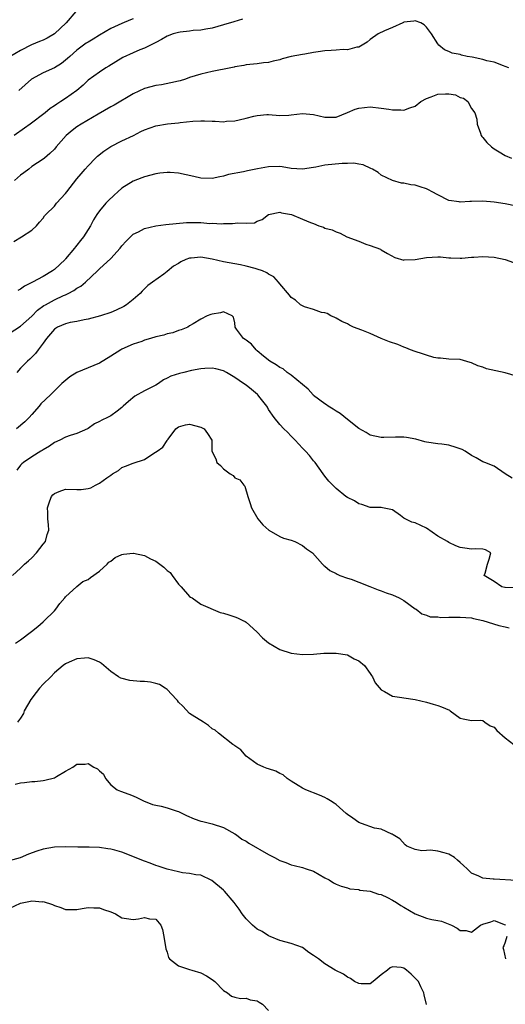
# Model space of a CAD drawing. Units: inches. Extents: x 2598000 to 2601000, y 1518000 to 1521000.
# Drawn here: x 2598815 to 2598901, y 1519315 to 1519490 of the extents above; entities that cross this region are included whole.
import ezdxf

# ---------------------------------------------------------------- set-up
doc = ezdxf.new("R2010")
doc.units = ezdxf.units.IN
doc.header["$MEASUREMENT"] = 0
doc.layers.add('LD25981518_2ft', color=123, linetype='Continuous')

msp = doc.modelspace()

# ---------------------------------------------------------------- linework, layer by layer
at = {"layer": 'LD25981518_2ft'}
for points, elevation in [([(2598824.8, 1519491), (2598823.09, 1519489), (2598821, 1519487.01), (2598819.72, 1519486.28), (2598819, 1519485.89), (2598818.36, 1519485.64), (2598816.95, 1519485.05), (2598815, 1519484.07), (2598813, 1519482.87)], 8786), ([(2598854.37, 1519489.63), (2598852.85, 1519489.15), (2598851, 1519488.64), (2598849, 1519488.05), (2598847.85, 1519487.85), (2598847, 1519487.65), (2598845.6, 1519487.6), (2598845, 1519487.51), (2598843.34, 1519487.34), (2598843, 1519487.28), (2598842.08, 1519487), (2598841, 1519486.59), (2598839.99, 1519486.01), (2598839, 1519485.48), (2598837, 1519484.49), (2598836.17, 1519484.17), (2598835, 1519483.68), (2598833.17, 1519482.83), (2598831.92, 1519482.08), (2598830.69, 1519481.31), (2598830.16, 1519481), (2598829, 1519480.23), (2598827, 1519478.79), (2598826.09, 1519477.91), (2598825, 1519476.99), (2598823, 1519475.55), (2598822.12, 1519475), (2598821.42, 1519474.58), (2598821, 1519474.26), (2598820.24, 1519473.76), (2598819.37, 1519473), (2598816.71, 1519471), (2598815.71, 1519470.29), (2598813.86, 1519469)], 8790), ([(2598901.63, 1519481), (2598901, 1519481.25), (2598900.67, 1519481.33), (2598899, 1519481.97), (2598897.75, 1519482.25), (2598897, 1519482.47), (2598895.13, 1519482.87), (2598894.26, 1519483), (2598893.22, 1519483.22), (2598893, 1519483.33), (2598891.58, 1519483.58), (2598891, 1519483.88), (2598890.19, 1519484.19), (2598889.2, 1519485), (2598889, 1519485.23), (2598887.91, 1519487), (2598887, 1519488.22), (2598886.63, 1519488.63), (2598886.04, 1519489), (2598885, 1519489.35), (2598884.75, 1519489.25), (2598883, 1519489.08), (2598882.95, 1519489.05), (2598882.79, 1519489), (2598881, 1519488.15), (2598879.57, 1519487.57), (2598878.42, 1519487), (2598877, 1519486), (2598876.48, 1519485.52), (2598875.58, 1519485), (2598875, 1519484.68), (2598874.68, 1519484.68), (2598873, 1519484.18), (2598872.24, 1519484.24), (2598871, 1519484.12), (2598870.09, 1519484.09), (2598869, 1519484.01), (2598867.82, 1519483.82), (2598867, 1519483.72), (2598865.43, 1519483.43), (2598865, 1519483.37), (2598863, 1519483), (2598861.43, 1519482.57), (2598861, 1519482.41), (2598859.82, 1519482.18), (2598859, 1519481.91), (2598858.12, 1519481.88), (2598857, 1519481.68), (2598855, 1519481.51), (2598854.6, 1519481.4), (2598853, 1519481.15), (2598852.89, 1519481.11), (2598852.29, 1519481), (2598849, 1519480.33), (2598847, 1519479.87), (2598845, 1519479.25), (2598844.29, 1519479), (2598843.31, 1519478.69), (2598843, 1519478.61), (2598841.69, 1519478.31), (2598840, 1519478), (2598839, 1519477.86), (2598837, 1519477.35), (2598835, 1519476.37), (2598831.62, 1519474.38), (2598831, 1519474.06), (2598828.79, 1519472.79), (2598825.76, 1519471), (2598825, 1519470.51), (2598824.14, 1519469.86), (2598823.12, 1519469), (2598821.33, 1519467), (2598821, 1519466.58), (2598820.19, 1519465.81), (2598819.27, 1519465), (2598819, 1519464.79), (2598817, 1519463.48), (2598816.45, 1519463), (2598815.61, 1519462.39), (2598815, 1519461.98), (2598813.92, 1519461)], 8792), ([(2598835, 1519489.7), (2598834.48, 1519489.52), (2598833, 1519488.88), (2598831, 1519487.95), (2598829, 1519486.78), (2598827.9, 1519486.1), (2598827, 1519485.57), (2598826.66, 1519485.34), (2598825, 1519484.14), (2598823.72, 1519483), (2598823.36, 1519482.64), (2598823, 1519482.33), (2598822.25, 1519481.75), (2598821, 1519481), (2598819, 1519480.12), (2598816.94, 1519479), (2598814.72, 1519477)], 8788), ([(2598813.8, 1519450.2), (2598815.16, 1519451), (2598817, 1519452.2), (2598817.82, 1519453), (2598818.35, 1519453.65), (2598819, 1519454.34), (2598819.26, 1519454.74), (2598819.5, 1519455), (2598821, 1519456.48), (2598821.41, 1519457), (2598823, 1519458.71), (2598823.21, 1519459), (2598825, 1519461.31), (2598825.78, 1519462.22), (2598826.47, 1519463), (2598827, 1519463.62), (2598828.32, 1519465), (2598828.67, 1519465.33), (2598829.76, 1519466.24), (2598831, 1519467.05), (2598833, 1519468.05), (2598835.02, 1519469), (2598836.32, 1519469.68), (2598837, 1519469.99), (2598839, 1519470.71), (2598841.07, 1519471.07), (2598843, 1519471.24), (2598843.29, 1519471.3), (2598845.54, 1519471.54), (2598847, 1519471.61), (2598847.62, 1519471.62), (2598849, 1519471.53), (2598849.54, 1519471.54), (2598851, 1519471.44), (2598851.51, 1519471.51), (2598853, 1519471.61), (2598853.8, 1519471.8), (2598855, 1519472.05), (2598856.41, 1519472.41), (2598857, 1519472.53), (2598858.69, 1519472.69), (2598859, 1519472.7), (2598861, 1519472.55), (2598862.61, 1519472.61), (2598863, 1519472.64), (2598865, 1519472.9), (2598867, 1519472.74), (2598869, 1519472.22), (2598870.22, 1519472.22), (2598871, 1519472.25), (2598873, 1519473.06), (2598874.36, 1519473.64), (2598875, 1519473.82), (2598877, 1519474.06), (2598879, 1519473.85), (2598880.35, 1519473.65), (2598881, 1519473.53), (2598882.47, 1519473.53), (2598883, 1519473.5), (2598884.08, 1519473.92), (2598885, 1519474.22), (2598886.02, 1519475), (2598887, 1519475.57), (2598887.87, 1519475.87), (2598889, 1519476.35), (2598890.41, 1519476.41), (2598891, 1519476.38), (2598892.19, 1519476.19), (2598893, 1519475.71), (2598893.59, 1519475.59), (2598894.33, 1519475), (2598895, 1519473.81), (2598895.61, 1519473), (2598895.92, 1519471.92), (2598895.98, 1519471), (2598896.58, 1519469.42), (2598896.73, 1519469), (2598896.82, 1519468.82), (2598897, 1519468.63), (2598897.73, 1519467.73), (2598898.52, 1519467), (2598899, 1519466.62), (2598899.88, 1519466.12), (2598901, 1519465.44), (2598902.09, 1519465)], 8794), ([(2598903, 1519456.46), (2598901, 1519456.9), (2598899, 1519457.2), (2598897, 1519457.34), (2598895, 1519457.28), (2598894.72, 1519457.28), (2598893, 1519457.17), (2598892.79, 1519457.21), (2598891, 1519457.46), (2598889, 1519458.45), (2598888.02, 1519459), (2598887.38, 1519459.38), (2598887, 1519459.54), (2598885.87, 1519459.87), (2598885, 1519460.16), (2598884.22, 1519460.22), (2598883, 1519460.53), (2598882.57, 1519460.57), (2598881, 1519461), (2598879, 1519461.99), (2598878.43, 1519462.43), (2598877.41, 1519463), (2598877.16, 1519463.16), (2598875.81, 1519463.81), (2598875, 1519463.89), (2598874.1, 1519464.1), (2598873, 1519464.03), (2598872.06, 1519464.06), (2598869, 1519463.72), (2598867.39, 1519463.39), (2598867, 1519463.34), (2598865, 1519463.02), (2598863, 1519463.17), (2598861.43, 1519463.43), (2598861, 1519463.49), (2598859, 1519463.44), (2598857.06, 1519463.06), (2598855.25, 1519462.75), (2598854.53, 1519462.53), (2598851.92, 1519462.08), (2598851, 1519461.76), (2598850.35, 1519461.65), (2598849, 1519461.36), (2598847, 1519461.42), (2598845.73, 1519461.73), (2598843, 1519462.34), (2598841.57, 1519462.43), (2598841, 1519462.45), (2598839.7, 1519462.3), (2598839, 1519462.17), (2598837, 1519461.67), (2598836.53, 1519461.47), (2598835, 1519460.92), (2598833, 1519459.66), (2598832.25, 1519459), (2598831.61, 1519458.39), (2598830.56, 1519457.44), (2598830.11, 1519457), (2598829, 1519455.66), (2598828.54, 1519455), (2598827.97, 1519454.03), (2598827.43, 1519453), (2598826.15, 1519451), (2598825.62, 1519450.38), (2598825, 1519449.55), (2598824.76, 1519449.24), (2598824.58, 1519449), (2598823, 1519447.1), (2598822.91, 1519447), (2598821, 1519445.22), (2598820.7, 1519445), (2598819, 1519444.01), (2598817.11, 1519443), (2598815.72, 1519442.28), (2598815, 1519441.76), (2598814.5, 1519441.5)], 8796), ([(2598813, 1519433.9), (2598815, 1519435.19), (2598817, 1519436.98), (2598818, 1519438), (2598819.16, 1519438.84), (2598819.43, 1519439), (2598821, 1519439.87), (2598822.61, 1519440.61), (2598823, 1519440.77), (2598823.47, 1519441), (2598824.48, 1519441.52), (2598825, 1519441.91), (2598825.71, 1519442.29), (2598826.53, 1519443), (2598828.66, 1519445), (2598829, 1519445.34), (2598831, 1519447.16), (2598832.68, 1519449), (2598833, 1519449.41), (2598833.74, 1519450.26), (2598834.48, 1519451), (2598835, 1519451.48), (2598835.93, 1519451.93), (2598837, 1519452.5), (2598839, 1519452.97), (2598840.8, 1519453.2), (2598842.59, 1519453.41), (2598844.44, 1519453.56), (2598845, 1519453.58), (2598847, 1519453.55), (2598848.58, 1519453.42), (2598849, 1519453.44), (2598850.64, 1519453.36), (2598851, 1519453.41), (2598852.62, 1519453.38), (2598853.52, 1519453.52), (2598855, 1519453.44), (2598856.48, 1519453.52), (2598857, 1519453.78), (2598857.88, 1519454.12), (2598859, 1519455), (2598861, 1519455.42), (2598861.28, 1519455.28), (2598863.04, 1519454.96), (2598865, 1519454.18), (2598866.45, 1519453.56), (2598867, 1519453.37), (2598867.92, 1519453), (2598868.72, 1519452.72), (2598869, 1519452.55), (2598870.29, 1519452.29), (2598871, 1519451.9), (2598871.68, 1519451.68), (2598872.91, 1519451), (2598875, 1519450.24), (2598876.25, 1519449.75), (2598877, 1519449.52), (2598878.85, 1519448.85), (2598879, 1519448.75), (2598880.1, 1519448.1), (2598881.39, 1519447.39), (2598883, 1519446.9), (2598883.07, 1519446.93), (2598885, 1519446.99), (2598887, 1519447.38), (2598889, 1519447.5), (2598889.51, 1519447.51), (2598891, 1519447.31), (2598891.31, 1519447.31), (2598893, 1519447.25), (2598893.26, 1519447.26), (2598895, 1519447.45), (2598895.44, 1519447.44), (2598897, 1519447.56), (2598899, 1519447.44), (2598901, 1519447), (2598902.45, 1519446.45)], 8798), ([(2598903, 1519426.3), (2598901, 1519426.92), (2598897.65, 1519427.65), (2598897, 1519427.92), (2598896.13, 1519428.13), (2598895, 1519428.69), (2598894.75, 1519428.75), (2598893, 1519429.27), (2598891, 1519429.36), (2598889.5, 1519429.5), (2598889, 1519429.52), (2598888.34, 1519429.66), (2598887, 1519430.05), (2598886.31, 1519430.31), (2598885, 1519430.71), (2598884.17, 1519431), (2598883.36, 1519431.36), (2598883, 1519431.47), (2598881.91, 1519431.91), (2598880.43, 1519432.42), (2598878.98, 1519432.98), (2598877, 1519433.86), (2598875.53, 1519434.47), (2598874.09, 1519435), (2598873.35, 1519435.35), (2598873, 1519435.6), (2598872.02, 1519436.02), (2598871, 1519436.62), (2598870.75, 1519436.75), (2598870.03, 1519437), (2598869.41, 1519437.41), (2598869, 1519437.55), (2598868.37, 1519437.63), (2598867, 1519438.15), (2598865.37, 1519438.63), (2598865, 1519438.79), (2598864.66, 1519439), (2598863.79, 1519439.79), (2598863, 1519440.25), (2598862.69, 1519440.69), (2598861, 1519442.68), (2598860.78, 1519443), (2598859.93, 1519443.93), (2598859, 1519444.4), (2598858.67, 1519444.67), (2598857.9, 1519445), (2598857, 1519445.31), (2598856.61, 1519445.39), (2598855, 1519445.83), (2598854.04, 1519446.04), (2598851, 1519446.58), (2598849, 1519447.06), (2598847, 1519447.44), (2598845.27, 1519447.27), (2598845, 1519447.27), (2598844.34, 1519447), (2598843.43, 1519446.57), (2598843, 1519446.3), (2598842.15, 1519445.85), (2598841, 1519444.86), (2598840.4, 1519444.4), (2598838.44, 1519443), (2598837.58, 1519442.42), (2598837, 1519441.81), (2598836.59, 1519441.41), (2598836.23, 1519441), (2598835, 1519439.94), (2598833.8, 1519439), (2598833.31, 1519438.69), (2598831.96, 1519438.04), (2598831, 1519437.62), (2598829.17, 1519437), (2598827, 1519436.41), (2598826.31, 1519436.32), (2598825, 1519436.01), (2598823.82, 1519435.82), (2598823, 1519435.63), (2598821.57, 1519435), (2598821.21, 1519434.79), (2598821, 1519434.66), (2598819.58, 1519433), (2598819, 1519432.15), (2598818.13, 1519431), (2598817.67, 1519430.33), (2598816.65, 1519429.35), (2598816.26, 1519429), (2598815, 1519427.72), (2598814.34, 1519427)], 8800), ([(2598902.24, 1519408.25), (2598900.96, 1519409), (2598899, 1519410.34), (2598897.39, 1519411), (2598897, 1519411.11), (2598895.84, 1519411.84), (2598895, 1519412.25), (2598893.9, 1519413), (2598893.32, 1519413.32), (2598893, 1519413.45), (2598892.3, 1519413.7), (2598891, 1519414.09), (2598889.74, 1519414.26), (2598889, 1519414.31), (2598887, 1519414.61), (2598886.71, 1519414.71), (2598885.14, 1519415.14), (2598883.45, 1519415.45), (2598883, 1519415.49), (2598881.49, 1519415.49), (2598879.45, 1519415.45), (2598879, 1519415.46), (2598877, 1519415.89), (2598876.33, 1519416.33), (2598875, 1519417.07), (2598873, 1519418.62), (2598871.72, 1519419.72), (2598871, 1519420.09), (2598870.46, 1519420.46), (2598869.57, 1519421), (2598869.25, 1519421.25), (2598869, 1519421.39), (2598867, 1519422.91), (2598866.9, 1519423), (2598866, 1519424), (2598863, 1519426.51), (2598862.31, 1519427), (2598861.6, 1519427.6), (2598861, 1519427.89), (2598860.36, 1519428.36), (2598859.22, 1519429), (2598858.12, 1519429.88), (2598857, 1519430.82), (2598856.79, 1519431), (2598855.97, 1519431.97), (2598855, 1519432.68), (2598854.83, 1519432.83), (2598854.53, 1519433), (2598853.32, 1519434.68), (2598853.1, 1519435), (2598853, 1519435.78), (2598852.79, 1519436.79), (2598852.56, 1519437), (2598851, 1519437.72), (2598850.45, 1519437.55), (2598849, 1519437.33), (2598848.74, 1519437.26), (2598848.12, 1519437), (2598847, 1519436.46), (2598845.63, 1519435.63), (2598845, 1519435.23), (2598844.7, 1519435), (2598843.49, 1519434.51), (2598843, 1519434.41), (2598842, 1519434), (2598841, 1519433.82), (2598840.4, 1519433.6), (2598839, 1519433.3), (2598838.07, 1519433), (2598837, 1519432.69), (2598836.49, 1519432.49), (2598835, 1519431.97), (2598833, 1519431.12), (2598832.78, 1519431), (2598831, 1519429.85), (2598829, 1519428.61), (2598827, 1519427.83), (2598825, 1519426.99), (2598823.77, 1519426.23), (2598822.66, 1519425.34), (2598822.33, 1519425), (2598821, 1519423.71), (2598820.3, 1519423), (2598818.61, 1519421.39), (2598818.3, 1519421), (2598817, 1519419.55), (2598816.54, 1519419), (2598815.79, 1519418.21), (2598814.29, 1519417)], 8802), ([(2598902.77, 1519388.77), (2598901, 1519388.84), (2598900.89, 1519388.88), (2598900.39, 1519389), (2598899, 1519389.92), (2598897.26, 1519391), (2598897.41, 1519391.41), (2598897.85, 1519393), (2598898.14, 1519393.86), (2598898.45, 1519395), (2598897.51, 1519395.51), (2598897, 1519395.66), (2598895.69, 1519395.69), (2598895, 1519395.67), (2598893.81, 1519395.81), (2598893, 1519395.93), (2598892.22, 1519396.22), (2598891, 1519396.81), (2598890.72, 1519397), (2598889, 1519397.97), (2598887, 1519399.4), (2598885, 1519400.29), (2598884.44, 1519400.44), (2598883.21, 1519401), (2598883, 1519401.12), (2598882.4, 1519401.6), (2598881, 1519402.65), (2598879.24, 1519403), (2598879, 1519403.03), (2598877, 1519403.06), (2598875.56, 1519403.56), (2598875, 1519403.69), (2598874.22, 1519404.22), (2598873, 1519404.8), (2598872.72, 1519405), (2598871, 1519406.4), (2598870.4, 1519407), (2598869.72, 1519407.71), (2598869, 1519408.6), (2598868.7, 1519409), (2598867.25, 1519411), (2598867, 1519411.31), (2598866.28, 1519412.28), (2598865.58, 1519413), (2598865, 1519413.53), (2598863.71, 1519415), (2598863.36, 1519415.36), (2598863, 1519415.66), (2598862.38, 1519416.38), (2598861.73, 1519417), (2598861, 1519417.76), (2598860.01, 1519419), (2598859, 1519420.44), (2598858.81, 1519420.81), (2598858.68, 1519421), (2598857.5, 1519422.5), (2598857.12, 1519423), (2598857.06, 1519423.06), (2598855.98, 1519423.98), (2598855, 1519424.7), (2598854.54, 1519425), (2598853, 1519426.09), (2598851.51, 1519427), (2598851, 1519427.29), (2598849.63, 1519427.63), (2598849, 1519427.76), (2598847.69, 1519427.69), (2598847, 1519427.63), (2598845.31, 1519427.31), (2598843.99, 1519427), (2598843.2, 1519426.8), (2598841.65, 1519426.35), (2598841, 1519425.96), (2598840.34, 1519425.66), (2598839.47, 1519425), (2598839, 1519424.73), (2598837, 1519423.71), (2598835.25, 1519422.75), (2598834.16, 1519421.84), (2598833.23, 1519421), (2598833, 1519420.77), (2598832.14, 1519420.14), (2598831, 1519419.27), (2598830.44, 1519419), (2598829.45, 1519418.55), (2598829, 1519418.27), (2598828.14, 1519417.86), (2598827, 1519417.06), (2598826.89, 1519417), (2598825, 1519416.14), (2598823.79, 1519415.79), (2598823, 1519415.51), (2598821.99, 1519415), (2598821, 1519414.56), (2598820.11, 1519413.89), (2598819, 1519413.26), (2598818.85, 1519413.15), (2598818.59, 1519413), (2598817, 1519412.04), (2598815.52, 1519411), (2598815.24, 1519410.76), (2598815, 1519410.53), (2598814.36, 1519409.64)], 8804), ([(2598813.57, 1519391), (2598815, 1519392.28), (2598815.72, 1519393), (2598816.41, 1519393.59), (2598817, 1519394.14), (2598817.85, 1519395), (2598819, 1519396.51), (2598819.4, 1519397), (2598819.72, 1519398.28), (2598820, 1519399), (2598819.94, 1519399.94), (2598819.82, 1519401), (2598819.85, 1519402.15), (2598819.79, 1519403), (2598820.21, 1519404.21), (2598820.51, 1519405), (2598820.72, 1519405.28), (2598821, 1519405.54), (2598821.85, 1519405.85), (2598823, 1519406.3), (2598825, 1519406.21), (2598825.76, 1519406.24), (2598827, 1519406.38), (2598827.45, 1519406.55), (2598828.31, 1519407), (2598829, 1519407.34), (2598830.29, 1519408.29), (2598831, 1519408.79), (2598831.32, 1519409), (2598832.38, 1519409.62), (2598833, 1519410.11), (2598833.65, 1519410.35), (2598835, 1519410.92), (2598837, 1519411.57), (2598838.67, 1519412.67), (2598839.21, 1519413), (2598840.25, 1519413.75), (2598841, 1519414.94), (2598841.04, 1519414.96), (2598841.18, 1519415.18), (2598842.56, 1519417), (2598843, 1519417.36), (2598844.29, 1519417.71), (2598845, 1519417.82), (2598847, 1519417.28), (2598847.55, 1519417), (2598848.17, 1519416.17), (2598848.95, 1519415), (2598848.95, 1519413), (2598849.65, 1519411.65), (2598849.84, 1519411), (2598850.5, 1519410.5), (2598851, 1519409.91), (2598852.21, 1519409), (2598852.7, 1519408.7), (2598853, 1519408.32), (2598853.92, 1519407.92), (2598854.62, 1519407), (2598854.8, 1519406.8), (2598855.3, 1519405), (2598855.74, 1519403.74), (2598855.95, 1519403), (2598857.07, 1519401), (2598857.96, 1519399.96), (2598859.03, 1519399.03), (2598861, 1519397.91), (2598861.63, 1519397.63), (2598863, 1519397.23), (2598863.67, 1519397), (2598865, 1519396.29), (2598865.73, 1519395.73), (2598866.78, 1519395), (2598868.54, 1519393), (2598868.78, 1519392.78), (2598869, 1519392.64), (2598869.87, 1519391.87), (2598871, 1519391.34), (2598871.19, 1519391.19), (2598871.63, 1519391), (2598873, 1519390.53), (2598873.67, 1519390.33), (2598875, 1519389.79), (2598876.95, 1519389.05), (2598878.43, 1519388.43), (2598879, 1519388.26), (2598879.89, 1519387.89), (2598881, 1519387.54), (2598882.19, 1519387), (2598883, 1519386.53), (2598885, 1519385.1), (2598885.16, 1519385), (2598886.17, 1519384.17), (2598887, 1519383.93), (2598887.67, 1519383.67), (2598889, 1519383.63), (2598889.54, 1519383.54), (2598891, 1519383.62), (2598891.58, 1519383.58), (2598893, 1519383.62), (2598895, 1519383.45), (2598895.38, 1519383.38), (2598897.02, 1519383.02), (2598899.86, 1519382.14), (2598901, 1519381.85), (2598901.7, 1519381.7)], 8806), ([(2598814.13, 1519379), (2598815, 1519379.57), (2598816.95, 1519381.05), (2598818.06, 1519381.94), (2598819, 1519382.78), (2598819.12, 1519382.88), (2598821, 1519384.74), (2598821.24, 1519385), (2598822, 1519386), (2598822.84, 1519387), (2598823, 1519387.22), (2598824.98, 1519389.02), (2598826.07, 1519389.93), (2598827, 1519390.29), (2598827.39, 1519390.61), (2598829, 1519391.74), (2598830.39, 1519393), (2598830.67, 1519393.33), (2598831, 1519393.52), (2598831.81, 1519394.19), (2598833, 1519394.69), (2598833.25, 1519394.75), (2598835, 1519394.95), (2598835.06, 1519394.94), (2598837, 1519394.51), (2598838.05, 1519393.95), (2598839, 1519393.51), (2598840.45, 1519392.45), (2598841, 1519391.87), (2598841.54, 1519391.54), (2598841.9, 1519391), (2598843, 1519389.45), (2598843.49, 1519389), (2598845, 1519387.23), (2598845.16, 1519387.16), (2598845.42, 1519387), (2598847, 1519385.89), (2598850.43, 1519384.44), (2598851, 1519384.28), (2598851.98, 1519383.98), (2598853, 1519383.63), (2598853.49, 1519383.49), (2598854.45, 1519383), (2598854.83, 1519382.83), (2598855, 1519382.7), (2598856.89, 1519381), (2598857.95, 1519379.95), (2598859, 1519379.02), (2598861, 1519377.87), (2598863, 1519377.22), (2598865, 1519377), (2598867, 1519377.06), (2598868.81, 1519377.19), (2598870.79, 1519377.21), (2598871, 1519377.21), (2598873, 1519376.9), (2598874.21, 1519376.21), (2598875, 1519375.86), (2598876, 1519375), (2598877, 1519373.61), (2598877.24, 1519373.24), (2598877.44, 1519373), (2598877.94, 1519371.94), (2598879, 1519370.7), (2598879.56, 1519370.44), (2598881, 1519369.6), (2598882.65, 1519369.35), (2598883, 1519369.28), (2598885, 1519368.99), (2598887, 1519368.53), (2598888.18, 1519368.18), (2598889, 1519367.96), (2598889.68, 1519367.68), (2598891.08, 1519367.08), (2598891.23, 1519367), (2598893, 1519365.67), (2598893.54, 1519365.54), (2598895, 1519365.28), (2598896.67, 1519365.33), (2598897, 1519365.29), (2598897.34, 1519365), (2598898.34, 1519364.34), (2598899, 1519364.11), (2598899.51, 1519363.51), (2598901, 1519362.22), (2598902.49, 1519361)], 8808), ([(2598903, 1519336.88), (2598899, 1519337.11), (2598898.85, 1519337.15), (2598897, 1519337.29), (2598896.33, 1519337.67), (2598895, 1519338.19), (2598894.24, 1519339), (2598893.57, 1519339.57), (2598893, 1519340.11), (2598892.52, 1519340.52), (2598892, 1519341), (2598891, 1519341.59), (2598890.17, 1519341.83), (2598889, 1519342.13), (2598887.73, 1519342.27), (2598887, 1519342.21), (2598886.18, 1519342.18), (2598885, 1519342.42), (2598883.5, 1519343), (2598883.21, 1519343.21), (2598882.27, 1519344.27), (2598881.13, 1519345), (2598881, 1519345.11), (2598880.87, 1519345.13), (2598879, 1519346), (2598877.81, 1519346.19), (2598875.46, 1519347), (2598875, 1519347.18), (2598873.96, 1519347.96), (2598873, 1519348.6), (2598872.79, 1519348.79), (2598871, 1519350.36), (2598870.64, 1519350.64), (2598870.01, 1519351), (2598869.41, 1519351.41), (2598869, 1519351.62), (2598868.05, 1519352.05), (2598865.61, 1519353), (2598865, 1519353.29), (2598864.26, 1519353.74), (2598863, 1519354.53), (2598862.33, 1519355), (2598861.62, 1519355.63), (2598861, 1519355.9), (2598860.27, 1519356.27), (2598859, 1519356.71), (2598858.77, 1519356.77), (2598858.14, 1519357), (2598857, 1519357.55), (2598855, 1519358.97), (2598854.1, 1519360.1), (2598853, 1519360.76), (2598852.89, 1519360.89), (2598852.65, 1519361), (2598850.09, 1519363), (2598849.52, 1519363.53), (2598849, 1519363.8), (2598848.36, 1519364.36), (2598847.45, 1519365), (2598847, 1519365.26), (2598845.95, 1519365.95), (2598845, 1519366.52), (2598843.8, 1519367.8), (2598843, 1519368.53), (2598842.82, 1519368.82), (2598842.66, 1519369), (2598841, 1519370.77), (2598840.63, 1519371), (2598839.66, 1519371.66), (2598839, 1519371.83), (2598838.05, 1519372.05), (2598837, 1519372.17), (2598836.21, 1519372.21), (2598834.39, 1519372.39), (2598832.79, 1519372.79), (2598832.38, 1519373), (2598831, 1519373.98), (2598829.78, 1519375), (2598829.37, 1519375.37), (2598829, 1519375.59), (2598828.04, 1519376.04), (2598827, 1519376.36), (2598826.35, 1519376.35), (2598825, 1519376.18), (2598823.61, 1519375.61), (2598823, 1519375.32), (2598822.56, 1519375), (2598821, 1519373.75), (2598820.35, 1519373), (2598819, 1519371.71), (2598818.38, 1519371), (2598817.76, 1519370.24), (2598816.81, 1519369), (2598815.65, 1519367), (2598815.5, 1519366.5), (2598815, 1519365.67), (2598814.47, 1519365)], 8810), ([(2598814.02, 1519353.98), (2598815, 1519354.24), (2598815.71, 1519354.29), (2598817, 1519354.46), (2598817.52, 1519354.48), (2598819, 1519354.62), (2598819.32, 1519354.68), (2598821, 1519355.13), (2598821.36, 1519355.36), (2598823, 1519356.31), (2598824.29, 1519357), (2598825, 1519357.52), (2598826.46, 1519357.54), (2598827, 1519357.62), (2598828.01, 1519357), (2598828.68, 1519356.68), (2598829, 1519356.33), (2598829.73, 1519355.73), (2598830.06, 1519355), (2598831, 1519353.84), (2598832.17, 1519353), (2598832.72, 1519352.72), (2598834.23, 1519352.23), (2598835, 1519351.92), (2598835.63, 1519351.63), (2598836.83, 1519351), (2598838.39, 1519350.39), (2598839, 1519350.24), (2598839.93, 1519350.07), (2598841, 1519349.77), (2598842.81, 1519349.19), (2598843, 1519349.13), (2598843.27, 1519349), (2598844.42, 1519348.42), (2598845.83, 1519347.83), (2598847, 1519347.43), (2598847.34, 1519347.34), (2598849, 1519346.95), (2598851, 1519346.29), (2598853, 1519345.19), (2598853.29, 1519345), (2598854.27, 1519344.26), (2598855, 1519343.86), (2598855.52, 1519343.52), (2598859, 1519341.54), (2598860.03, 1519341), (2598861, 1519340.46), (2598862.08, 1519340.08), (2598863, 1519339.68), (2598863.56, 1519339.56), (2598865, 1519339.2), (2598865.7, 1519339), (2598867, 1519338.53), (2598869, 1519337.38), (2598869.74, 1519337), (2598870.51, 1519336.51), (2598871, 1519336.26), (2598871.88, 1519335.88), (2598873, 1519335.58), (2598873.43, 1519335.43), (2598875, 1519335.29), (2598875.21, 1519335.21), (2598877, 1519335.03), (2598878.49, 1519334.49), (2598879, 1519334.4), (2598880.12, 1519333.88), (2598881, 1519333.44), (2598881.72, 1519333), (2598882.47, 1519332.47), (2598883, 1519332.19), (2598885, 1519330.99), (2598887, 1519330.25), (2598887.99, 1519330.01), (2598889, 1519329.83), (2598889.68, 1519329.68), (2598891.44, 1519329), (2598892.47, 1519328.47), (2598893, 1519328.04), (2598894.04, 1519328.04), (2598895, 1519327.74), (2598896.61, 1519329), (2598897, 1519329.17), (2598898.43, 1519329.57), (2598899, 1519329.82), (2598901, 1519329.03), (2598901.02, 1519329)], 8812), ([(2598887, 1519314.92), (2598886.61, 1519316.61), (2598886.56, 1519317), (2598886.04, 1519318.04), (2598885.6, 1519319), (2598885, 1519319.61), (2598884.28, 1519320.28), (2598883.46, 1519321), (2598883, 1519321.34), (2598882.55, 1519321.45), (2598881, 1519321.57), (2598880.57, 1519321.43), (2598880.11, 1519321), (2598879, 1519320.15), (2598877.55, 1519319), (2598877, 1519318.61), (2598875.4, 1519318.6), (2598875, 1519318.65), (2598874.27, 1519319), (2598873.52, 1519319.52), (2598873, 1519319.76), (2598872.28, 1519320.28), (2598870.84, 1519321), (2598869, 1519322.14), (2598867.85, 1519323), (2598867, 1519323.61), (2598866.12, 1519324.12), (2598865, 1519325.02), (2598863, 1519325.73), (2598861, 1519326.28), (2598859.31, 1519327), (2598859, 1519327.12), (2598857.84, 1519327.84), (2598857, 1519328.27), (2598856.15, 1519329), (2598855, 1519330.08), (2598854.32, 1519331), (2598853.8, 1519331.8), (2598852.91, 1519333), (2598851.16, 1519335), (2598851, 1519335.16), (2598848.93, 1519336.93), (2598847, 1519337.86), (2598846.1, 1519337.9), (2598845, 1519338.17), (2598843.71, 1519338.29), (2598843, 1519338.43), (2598841, 1519338.89), (2598839.44, 1519339.44), (2598839, 1519339.57), (2598837.98, 1519339.98), (2598837, 1519340.31), (2598833, 1519341.9), (2598831.71, 1519342.29), (2598831, 1519342.47), (2598830.5, 1519342.5), (2598829, 1519342.73), (2598827.2, 1519342.8), (2598825.18, 1519342.82), (2598822.89, 1519342.89), (2598821, 1519342.83), (2598819, 1519342.45), (2598817.91, 1519342.09), (2598816.44, 1519341.56), (2598814.95, 1519340.95), (2598813, 1519340.37)], 8814), ([(2598813, 1519331.96), (2598815, 1519332.91), (2598816.77, 1519333.23), (2598817, 1519333.31), (2598818.87, 1519333.13), (2598819, 1519333.15), (2598820.65, 1519332.65), (2598821, 1519332.46), (2598822.13, 1519332.13), (2598823, 1519331.78), (2598825, 1519331.77), (2598825.91, 1519331.91), (2598827, 1519332.13), (2598828.03, 1519332.03), (2598829, 1519332.05), (2598829.74, 1519331.74), (2598831, 1519331.36), (2598831.87, 1519331), (2598833, 1519330.28), (2598833.81, 1519330.19), (2598835, 1519329.97), (2598835.91, 1519330.09), (2598837, 1519330.36), (2598837.87, 1519330.13), (2598839, 1519330.02), (2598839.91, 1519329), (2598840.2, 1519328.2), (2598840.43, 1519327), (2598840.77, 1519324.77), (2598841, 1519324.18), (2598841.26, 1519323.26), (2598841.45, 1519323), (2598843, 1519321.75), (2598844.79, 1519321.21), (2598845, 1519321.12), (2598845.36, 1519321), (2598847, 1519320.52), (2598847.99, 1519319.99), (2598849, 1519319.35), (2598849.48, 1519319), (2598851, 1519317.39), (2598851.71, 1519317), (2598852.41, 1519316.41), (2598853, 1519316.23), (2598854, 1519316), (2598855, 1519316.02), (2598855.73, 1519315.73), (2598857, 1519315.54), (2598857.31, 1519315.31), (2598857.94, 1519315), (2598859, 1519313.85)], 8816), ([(2598901.26, 1519327), (2598901, 1519325.96), (2598900.71, 1519325.29), (2598900.55, 1519325), (2598900.65, 1519324.65), (2598901.04, 1519323)], 8812)]:
    msp.add_lwpolyline(points, dxfattribs=dict(at, elevation=elevation))

doc.saveas('drawing.dxf')
